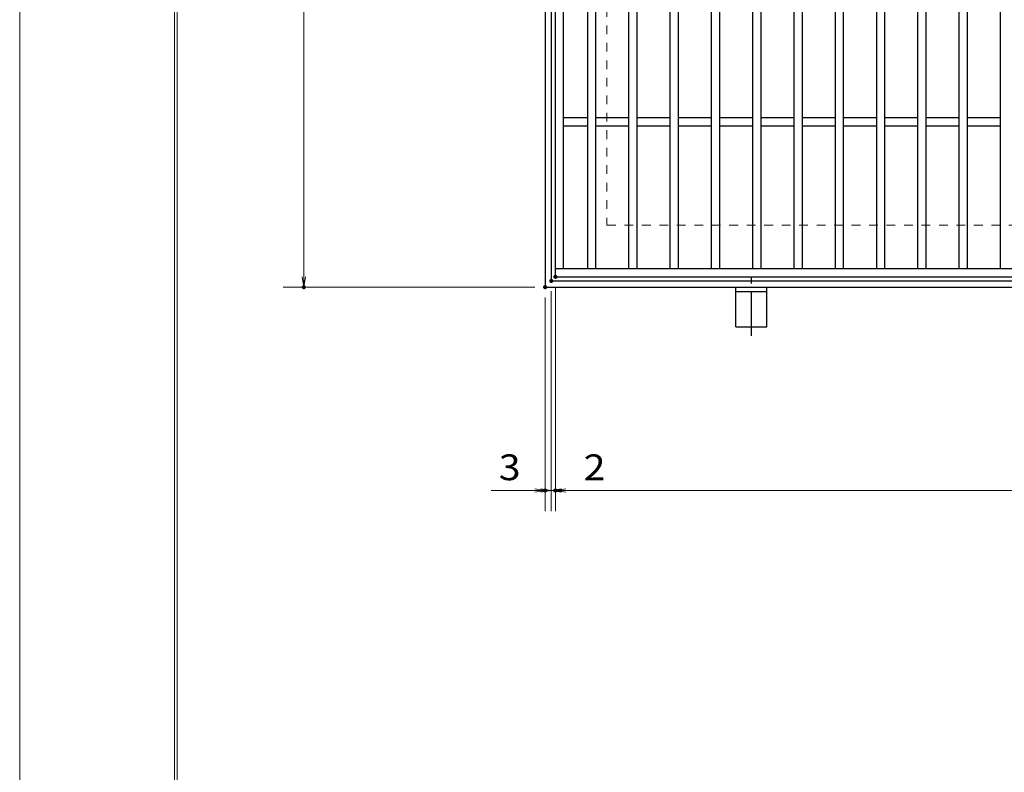
# Model space of a CAD drawing. Units: millimetres. Extents: x -1050 to 1050, y -743 to 742.
# Drawn here: x -1050 to -573, y -58 to 307 of the extents above; entities that cross this region are included whole.
import ezdxf

# ---------------------------------------------------------------- set-up
doc = ezdxf.new("R2010")
doc.units = ezdxf.units.MM
doc.header["$LTSCALE"] = 5
doc.linetypes.add('JWW_CENTER1', pattern=[6.773333, 4.233333, -0.846667, 0.846667, -0.846667])
doc.linetypes.add('JWW_DASHED1', pattern=[1.693333, 0.846667, -0.846667])
for name, color, linetype in [('7-図\u3000枠', 7, 'Continuous'), ('アンカー', 7, 'Continuous'), ('寸法注釈', 7, 'Continuous'), ('枠', 7, 'Continuous'), ('溝開口', 7, 'Continuous'), ('蓋', 7, 'Continuous')]:
    doc.layers.add(name, color=color, linetype=linetype)
doc.styles.add('ＭＳ ゴシック', font='txt', dxfattribs={"height": 1})

# ---------------------------------------------------------------- blocks, each defined once
blk = doc.blocks.new('_OPEN_0-1_')
at = {"layer": '寸法注釈', "color": 2, "linetype": 'Continuous', "lineweight": 5}
for p, q in [((-1, 0.167), (0, 0)), ((0, 0), (-1, -0.167)), ((0, 0), (-1, 0))]:
    blk.add_line(p, q, dxfattribs=at)
blk = doc.blocks.new('A$C5D7C781A_0-4_')
at = {"layer": 'アンカー', "color": 6, "linetype": 'JWW_CENTER1', "lineweight": 25}
blk.add_line((7.5, 28.02), (7.5, 0), dxfattribs=at)
at = {"layer": 'アンカー', "color": 7, "linetype": 'Continuous', "lineweight": 25}
for p, q in [((0, 23.76), (0, 4.45)), ((0, 23.76), (15, 23.76)), ((15, 23.76), (15, 4.45)), ((15, 6.75), (0, 6.75)), ((0, 4.45), (15, 4.45))]:
    blk.add_line(p, q, dxfattribs=at)

msp = doc.modelspace()

# ---------------------------------------------------------------- linework, layer by layer
at = {"layer": '7-図\u3000枠', "color": 4, "linetype": 'Continuous', "lineweight": 5}
for p, q in [((-975, -692.5), (-975, 692.5)), ((-973.75, -691.25), (-973.75, 691.25))]:
    msp.add_line(p, q, dxfattribs=at)
at = {"layer": 'DEFPOINTS', "color": 4, "linetype": 'Continuous', "lineweight": 5}
msp.add_line((-1050, -742.5), (-1050, 742.5), dxfattribs=at)
at = {"layer": 'DEFPOINTS', "color": 4, "linetype": 'Continuous', "lineweight": 5, "const_width": 1}
for points in [[(-791.95, 180.47, 0.414214), (-792.45, 180.97, 0.414214), (-792.95, 180.47, 0.414214), (-792.45, 179.97, 0.414214)], [(-791.95, 180.47, 0.414214), (-792.45, 180.97, 0.414214), (-792.95, 180.47, 0.414214), (-792.45, 179.97, 0.414214)], [(-789.95, 182.47, 0.414214), (-790.45, 182.97, 0.414214), (-790.95, 182.47, 0.414214), (-790.45, 181.97, 0.414214)], [(-789.95, 182.47, 0.414214), (-790.45, 182.97, 0.414214), (-790.95, 182.47, 0.414214), (-790.45, 181.97, 0.414214)], [(-911.86, 177.47, 0.414214), (-912.36, 177.97, 0.414214), (-912.86, 177.47, 0.414214), (-912.36, 176.97, 0.414214)], [(-794.95, 177.47, 0.414214), (-795.45, 177.97, 0.414214), (-795.95, 177.47, 0.414214), (-795.45, 176.97, 0.414214)], [(-794.95, 177.47, 0.414214), (-795.45, 177.97, 0.414214), (-795.95, 177.47, 0.414214), (-795.45, 176.97, 0.414214)], [(-794.95, 78.95, 0.414214), (-795.45, 79.45, 0.414214), (-795.95, 78.95, 0.414214), (-795.45, 78.45, 0.414214)], [(-789.95, 78.95, 0.414214), (-790.45, 79.45, 0.414214), (-790.95, 78.95, 0.414214), (-790.45, 78.45, 0.414214)]]:
    msp.add_lwpolyline(points, format="xyb", close=True, dxfattribs=at)
at = {"layer": '寸法注釈', "color": 2, "linetype": 'Continuous', "lineweight": 18}
for p, q in [((-912.36, 532.47), (-912.36, 182.47)), ((-800.45, 177.47), (-922.36, 177.47)), ((-790.45, 177.47), (-790.45, 68.95)), ((-790.45, 177.47), (-790.45, 68.95)), ((-795.45, 172.47), (-795.45, 68.95)), ((-792.45, 175.47), (-792.45, 68.95)), ((-792.45, 175.47), (-792.45, 68.95)), ((-800.45, 78.95), (-821.56, 78.95)), ((-797.45, 78.95), (-802.45, 78.95)), ((-792.45, 78.95), (-795.45, 78.95)), ((-792.45, 78.95), (-790.45, 78.95)), ((-787.45, 78.95), (-782.45, 78.95)), ((-785.45, 78.95), (199.55, 78.95)), ((-785.45, 78.95), (-764.34, 78.95))]:
    msp.add_line(p, q, dxfattribs=at)
at = {"layer": '枠', "color": 7, "linetype": 'Continuous', "lineweight": 25}
for p, q in [((-795.45, 537.47), (-795.45, 177.47)), ((-792.45, 534.47), (-792.45, 180.47)), ((-795.45, 177.47), (409.55, 177.47)), ((-792.45, 180.47), (411.39, 180.47))]:
    msp.add_line(p, q, dxfattribs=at)
at = {"layer": '溝開口', "color": 4, "linetype": 'JWW_DASHED1', "lineweight": 18}
for p, q in [((-765.45, 507.47), (-765.45, 207.47)), ((-765.45, 207.47), (204.55, 207.47))]:
    msp.add_line(p, q, dxfattribs=at)
at = {"layer": '蓋', "color": 5, "linetype": 'Continuous', "lineweight": 25}
for p, q in [((-790.45, 182.47), (-790.45, 532.47)), ((-786.45, 186.47), (-786.45, 528.47)), ((-774.95, 528.47), (-774.95, 186.47)), ((-770.95, 528.47), (-770.95, 186.47)), ((-754.95, 528.47), (-754.95, 186.47)), ((-750.95, 528.47), (-750.95, 186.47)), ((-734.95, 528.47), (-734.95, 186.47)), ((-730.95, 528.47), (-730.95, 186.47)), ((-714.95, 528.47), (-714.95, 186.47)), ((-710.95, 528.47), (-710.95, 186.47)), ((-694.95, 528.47), (-694.95, 186.47)), ((-690.95, 528.47), (-690.95, 186.47)), ((-674.95, 528.47), (-674.95, 186.47)), ((-670.95, 528.47), (-670.95, 186.47)), ((-654.95, 528.47), (-654.95, 186.47)), ((-650.95, 528.47), (-650.95, 186.47)), ((-634.95, 528.47), (-634.95, 186.47)), ((-630.95, 528.47), (-630.95, 186.47)), ((-614.95, 528.47), (-614.95, 186.47)), ((-610.95, 528.47), (-610.95, 186.47)), ((-594.95, 528.47), (-594.95, 186.47)), ((-590.95, 528.47), (-590.95, 186.47)), ((-574.95, 528.47), (-574.95, 186.47)), ((-774.95, 259.47), (-786.45, 259.47)), ((-754.95, 259.47), (-770.95, 259.47)), ((-734.95, 259.47), (-750.95, 259.47)), ((-714.95, 259.47), (-730.95, 259.47)), ((-694.95, 259.47), (-710.95, 259.47)), ((-674.95, 259.47), (-690.95, 259.47)), ((-654.95, 259.47), (-670.95, 259.47)), ((-634.95, 259.47), (-650.95, 259.47)), ((-614.95, 259.47), (-630.95, 259.47)), ((-594.95, 259.47), (-610.95, 259.47)), ((-574.95, 259.47), (-590.95, 259.47)), ((-774.95, 255.47), (-786.45, 255.47)), ((-754.95, 255.47), (-770.95, 255.47)), ((-734.95, 255.47), (-750.95, 255.47)), ((-714.95, 255.47), (-730.95, 255.47)), ((-694.95, 255.47), (-710.95, 255.47)), ((-674.95, 255.47), (-690.95, 255.47)), ((-654.95, 255.47), (-670.95, 255.47)), ((-634.95, 255.47), (-650.95, 255.47)), ((-614.95, 255.47), (-630.95, 255.47)), ((-594.95, 255.47), (-610.95, 255.47)), ((-574.95, 255.47), (-590.95, 255.47)), ((-790.45, 186.47), (204.55, 186.47)), ((-790.45, 182.47), (204.55, 182.47))]:
    msp.add_line(p, q, dxfattribs=at)
at = {"layer": '蓋', "color": 7, "linetype": 'Continuous', "lineweight": 25, "const_width": 1}
msp.add_lwpolyline([(-789.95, 182.47, 0.414214), (-790.45, 182.97, 0.414214), (-790.95, 182.47, 0.414214), (-790.45, 181.97, 0.414214)], format="xyb", close=True, dxfattribs=at)

# ---------------------------------------------------------------- block references
at = {"layer": 'アンカー', "color": 7, "linetype": 'Continuous', "lineweight": 25, "xscale": -1, "rotation": 180}
msp.add_blockref('A$C5D7C781A_0-4_', (-702.95, 181.93), dxfattribs=at)
at = {"layer": '寸法注釈', "color": 2, "linetype": 'Continuous', "lineweight": 18, "xscale": 5, "yscale": 5}
for p, rotation in [((-912.36, 177.47), 270), ((-792.45, 78.95), 180), ((-790.45, 78.95), 180), ((-790.45, 78.95), 180)]:
    msp.add_blockref('_OPEN_0-1_', p, dxfattribs=dict(at, rotation=rotation))
for p in [(-795.45, 78.95), (-792.45, 78.95)]:
    msp.add_blockref('_OPEN_0-1_', p, dxfattribs=at)

# ---------------------------------------------------------------- texts
at = {"layer": '寸法注釈', "color": 7, "linetype": 'Continuous', "lineweight": 18, "style": 'ＭＳ ゴシック', "width": 1.115358}
for s, p in [('3', (-817.87, 83.95)), ('2', (-776.76, 83.95))]:
    msp.add_text(s, height=12.5, dxfattribs=at).set_placement(p)

doc.saveas('drawing.dxf')
